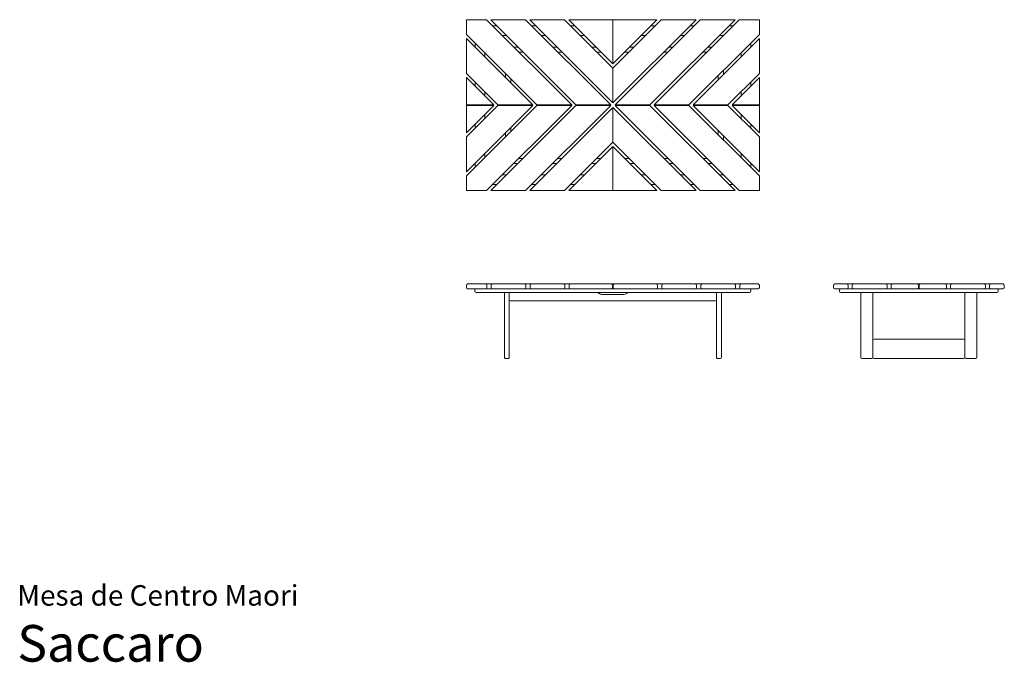
# Model space of a CAD drawing. Units: centimetres. Extents: x 1 to 404, y 0 to 263.
import ezdxf
from ezdxf.enums import TextEntityAlignment as Align

# ---------------------------------------------------------------- set-up
doc = ezdxf.new("R2010")
doc.units = ezdxf.units.CM
doc.layers.get('0').update_dxf_attribs({"lineweight": 0})
doc.styles.add('Saccaro', font='arial.ttf', dxfattribs={"height": 5})
doc.styles.get("Standard").update_dxf_attribs({"font": 'arial.ttf'})

# ---------------------------------------------------------------- blocks, each defined once
blk = doc.blocks.new('SaccaroMesaDeCentroMaori02VS')
for p, q in [((184, 368.88), (184, 374.92)), ((184, 374.92), (192.26, 374.92)), ((192.26, 374.92), (227.18, 340.01)), ((193.94, 374.92), (208.24, 374.92)), ((193.94, 374.92), (228.86, 340.01)), ((194.79, 372.4), (196.47, 372.4)), ((208.24, 374.92), (243.16, 340.01)), ((209.92, 374.92), (224.22, 374.92)), ((209.92, 374.92), (244.02, 340.83)), ((210.76, 372.4), (212.45, 372.4)), ((224.22, 374.92), (244.02, 355.12)), ((244.02, 374.92), (226.01, 374.82)), ((226.01, 374.82), (244.02, 356.81)), ((226.74, 372.4), (228.42, 372.4)), ((244.02, 374.92), (244.02, 356.81)), ((244.02, 374.92), (244.02, 356.81)), ((263.83, 374.92), (244.02, 355.12)), ((278.13, 374.92), (244.02, 340.83)), ((244.02, 374.92), (262.04, 374.82)), ((262.04, 374.82), (244.02, 356.81)), ((279.81, 374.92), (244.89, 340.01)), ((294.11, 374.92), (259.19, 340.01)), ((259.63, 372.41), (261.32, 372.41)), ((295.79, 374.92), (260.87, 340.01)), ((278.13, 374.92), (263.83, 374.92)), ((275.62, 372.42), (277.3, 372.42)), ((294.11, 374.92), (279.81, 374.92)), ((291.6, 372.42), (293.29, 372.42)), ((304.05, 374.92), (295.79, 374.92)), ((304.05, 368.88), (304.05, 374.92)), ((184, 368.88), (212.88, 340.01)), ((184, 352.91), (184, 367.2)), ((184, 367.2), (211.19, 340.01)), ((200.46, 368.41), (198.77, 368.41)), ((216.44, 368.41), (214.76, 368.41)), ((232.42, 368.41), (230.74, 368.41)), ((257.31, 368.41), (255.63, 368.41)), ((273.29, 368.41), (271.61, 368.41)), ((304.05, 368.88), (275.17, 340.01)), ((304.05, 367.2), (276.86, 340.01)), ((289.28, 368.41), (287.59, 368.41)), ((304.05, 352.91), (304.05, 367.2)), ((187.54, 363.66), (187.54, 365.34)), ((203.5, 363.69), (205.18, 363.69)), ((219.48, 363.69), (221.16, 363.69)), ((235.46, 363.69), (237.15, 363.69)), ((250.9, 363.69), (252.59, 363.69)), ((266.89, 363.69), (268.57, 363.69)), ((282.87, 363.69), (284.55, 363.69)), ((300.54, 365.37), (300.54, 363.69)), ((191.56, 359.64), (191.56, 361.32)), ((205.54, 361.65), (207.22, 361.65)), ((221.52, 361.65), (223.2, 361.65)), ((237.5, 361.65), (239.19, 361.65)), ((248.86, 361.65), (250.55, 361.65)), ((264.85, 361.65), (266.53, 361.65)), ((280.83, 361.65), (282.51, 361.65)), ((296.52, 359.67), (296.52, 361.35)), ((244.02, 355.12), (244.02, 340.83)), ((244.02, 355.12), (244.02, 340.83)), ((184, 352.91), (196.9, 340.01)), ((184, 351.22), (184, 340.01)), ((184, 351.22), (195.21, 340.01)), ((200.01, 351.2), (200.01, 352.88)), ((287.2, 352.04), (287.2, 350.35)), ((289.33, 352.48), (289.33, 354.17)), ((304.05, 352.91), (291.15, 340.01)), ((304.05, 351.22), (292.84, 340.01)), ((304.05, 351.22), (304.05, 340.01)), ((187.54, 349.36), (187.54, 347.68)), ((202.14, 349.07), (202.14, 350.75)), ((300.54, 349.4), (300.54, 347.71)), ((191.56, 343.66), (191.56, 345.35)), ((296.52, 343.69), (296.52, 345.38)), ((195.21, 340.01), (184, 340.01)), ((184, 328.63), (184, 339.84)), ((195.21, 339.84), (184, 339.84)), ((184, 310.96), (212.88, 339.84)), ((184, 312.65), (211.19, 339.84)), ((184, 326.94), (196.9, 339.84)), ((184, 328.63), (195.21, 339.84)), ((187.54, 340.01), (187.54, 339.84)), ((191.56, 339.84), (191.56, 340.01)), ((192.26, 304.92), (227.18, 339.84)), ((193.94, 304.92), (228.86, 339.84)), ((211.19, 340.01), (196.9, 340.01)), ((211.19, 339.84), (196.9, 339.84)), ((200.01, 340.01), (200.01, 339.84)), ((202.14, 339.84), (202.14, 340.01)), ((208.24, 304.92), (243.16, 339.84)), ((209.92, 304.92), (244.02, 339.02)), ((227.18, 340.01), (212.88, 340.01)), ((227.18, 339.84), (212.88, 339.84)), ((228.86, 340.01), (243.16, 340.01)), ((228.86, 339.84), (243.16, 339.84)), ((244.02, 324.73), (244.02, 339.02)), ((278.13, 304.92), (244.02, 339.02)), ((244.02, 324.73), (244.02, 339.02)), ((259.19, 340.01), (244.89, 340.01)), ((259.19, 339.84), (244.89, 339.84)), ((279.81, 304.92), (244.89, 339.84)), ((294.11, 304.92), (259.19, 339.84)), ((260.87, 340.01), (275.17, 340.01)), ((260.87, 339.84), (275.17, 339.84)), ((295.79, 304.92), (260.87, 339.84)), ((304.05, 310.96), (275.17, 339.84)), ((276.86, 340.01), (291.15, 340.01)), ((276.86, 339.84), (291.15, 339.84)), ((304.05, 312.65), (276.86, 339.84)), ((287.2, 340.01), (287.2, 339.84)), ((289.33, 339.84), (289.33, 340.01)), ((304.05, 326.94), (291.15, 339.84)), ((292.84, 340.01), (304.05, 340.01)), ((292.84, 339.84), (304.05, 339.84)), ((304.05, 328.63), (292.84, 339.84)), ((296.52, 339.84), (296.52, 340.01)), ((300.54, 340.01), (300.54, 339.84)), ((304.05, 328.63), (304.05, 339.84)), ((191.56, 334.5), (191.56, 336.19)), ((296.52, 334.47), (296.52, 336.16)), ((187.54, 332.17), (187.54, 330.48)), ((202.14, 329.1), (202.14, 330.78)), ((300.54, 332.14), (300.54, 330.45)), ((184, 326.94), (184, 312.65)), ((200.01, 328.65), (200.01, 326.97)), ((287.2, 329.49), (287.2, 327.81)), ((289.33, 325.68), (289.33, 327.36)), ((304.05, 326.94), (304.05, 312.65)), ((224.22, 304.92), (244.02, 324.73)), ((226.01, 305.02), (244.02, 323.04)), ((263.83, 304.92), (244.02, 324.73)), ((244.02, 304.92), (244.02, 323.04)), ((244.02, 304.92), (244.02, 323.04)), ((262.04, 305.02), (244.02, 323.04)), ((191.56, 318.52), (191.56, 320.21)), ((296.52, 318.49), (296.52, 320.18)), ((187.54, 316.19), (187.54, 314.5)), ((203.4, 316.06), (205.08, 316.06)), ((207.14, 318.12), (205.46, 318.12)), ((219.38, 316.06), (221.06, 316.06)), ((223.12, 318.12), (221.44, 318.12)), ((235.36, 316.06), (237.04, 316.06)), ((239.1, 318.12), (237.42, 318.12)), ((250.63, 318.12), (248.95, 318.12)), ((251.01, 316.06), (252.69, 316.06)), ((266.61, 318.12), (264.93, 318.12)), ((266.99, 316.06), (268.67, 316.06)), ((282.59, 318.12), (280.91, 318.12)), ((282.97, 316.06), (284.65, 316.06)), ((300.54, 316.16), (300.54, 314.47)), ((184, 310.96), (184, 304.92)), ((198.74, 311.4), (200.42, 311.4)), ((214.72, 311.4), (216.4, 311.4)), ((230.7, 311.4), (232.39, 311.4)), ((255.66, 311.4), (257.35, 311.4)), ((271.65, 311.4), (273.33, 311.4)), ((287.63, 311.4), (289.31, 311.4)), ((304.05, 310.96), (304.05, 304.92)), ((194.72, 307.39), (196.41, 307.39)), ((210.7, 307.39), (212.39, 307.39)), ((226.68, 307.39), (228.37, 307.39)), ((259.68, 307.39), (261.37, 307.39)), ((275.66, 307.39), (277.35, 307.39)), ((291.64, 307.39), (293.33, 307.39)), ((184, 304.92), (192.26, 304.92)), ((193.94, 304.92), (208.24, 304.92)), ((209.92, 304.92), (224.22, 304.92)), ((244.02, 304.92), (226.01, 305.02)), ((244.02, 304.92), (262.04, 305.02)), ((278.13, 304.92), (263.83, 304.92)), ((294.11, 304.92), (279.81, 304.92)), ((304.05, 304.92), (295.79, 304.92))]:
    blk.add_line(p, q)
blk = doc.blocks.new('SaccaroMesaDeCentroMaori02VF')
for p, q in [((184, 154.42), (184, 153.44)), ((243.34, 154.92), (184.5, 154.92)), ((193.17, 154.92), (191.85, 154.92)), ((192.35, 154.42), (192.35, 153.44)), ((192.35, 154.42), (192.35, 153.44)), ((194.11, 153.44), (194.11, 154.42)), ((208.33, 154.42), (208.33, 153.44)), ((210.09, 153.44), (210.09, 154.42)), ((224.31, 154.42), (224.31, 153.44)), ((226.07, 153.44), (226.07, 154.42)), ((244.66, 154.92), (243.34, 154.92)), ((243.84, 154.42), (243.84, 153.44)), ((243.84, 154.42), (243.84, 153.44)), ((244.16, 153.44), (244.16, 154.42)), ((244.66, 154.92), (303.5, 154.92)), ((262.26, 154.42), (262.26, 153.44)), ((264.02, 153.44), (264.02, 154.42)), ((278.24, 154.42), (278.24, 153.44)), ((280, 153.44), (280, 154.42)), ((294.22, 154.42), (294.22, 153.44)), ((295.98, 153.44), (295.98, 154.42)), ((304, 154.42), (304, 153.44)), ((184.5, 152.94), (188, 152.94)), ((187.5, 151.94), (187.5, 152.44)), ((243.5, 152.94), (188, 152.94)), ((244, 151.44), (188, 151.44)), ((192.01, 152.94), (193.01, 152.94)), ((243.5, 152.94), (244.5, 152.94)), ((244, 151.44), (300, 151.44)), ((244.5, 152.94), (300, 152.94)), ((303.5, 152.94), (300, 152.94)), ((300.5, 151.94), (300.5, 152.44)), ((244, 147.99), (202.05, 147.99)), ((244, 147.99), (285.95, 147.99))]:
    blk.add_line(p, q)
for points in [[(199.57, 151.44), (199.57, 124.92, 0.414214), (200.07, 124.42), (201.05, 124.42, 0.414214), (201.55, 124.92), (201.55, 151.44)], [(288.44, 151.44), (288.44, 124.92, -0.414214), (287.94, 124.42), (286.95, 124.42, -0.414214), (286.45, 124.92), (286.45, 151.44)]]:
    blk.add_lwpolyline(points, format="xyb")
for points in [[(237.89, 151.44), (238.1, 151.21), (238.48, 150.96), (238.95, 150.78), (239.5, 150.67), (240.13, 150.64), (244, 150.64)], [(250.11, 151.44), (249.9, 151.21), (249.52, 150.96), (249.05, 150.78), (248.5, 150.67), (247.87, 150.64), (244, 150.64)]]:
    blk.add_lwpolyline(points)
for centre, start, end in [((184.5, 154.42), 90, 180), ((184.5, 153.44), 180, 270), ((191.85, 154.42), 360, 90), ((191.85, 153.44), 270, 0), ((194.61, 154.42), 90, 180), ((194.61, 153.44), 180, 270), ((207.83, 154.42), 360, 90), ((207.83, 153.44), 270, 0), ((210.59, 154.42), 90, 180), ((210.59, 153.44), 180, 270), ((223.81, 154.42), 360, 90), ((223.81, 153.44), 270, 0), ((226.57, 154.42), 90, 180), ((226.57, 153.44), 180, 270), ((243.34, 154.42), 360, 90), ((243.34, 153.44), 270, 0), ((244.66, 154.42), 90, 180), ((244.66, 153.44), 180, 270), ((261.76, 154.42), 360, 90), ((261.76, 153.44), 270, 0), ((264.52, 154.42), 90, 180), ((264.52, 153.44), 180, 270), ((277.74, 154.42), 360, 90), ((277.74, 153.44), 270, 0), ((280.5, 154.42), 90, 180), ((280.5, 153.44), 180, 270), ((293.72, 154.42), 360, 90), ((293.72, 153.44), 270, 0), ((296.48, 154.42), 90, 180), ((296.48, 153.44), 180, 270), ((303.5, 154.42), 360, 90), ((303.5, 153.44), 270, 0), ((188, 152.44), 90, 180), ((188, 151.94), 180, 270), ((300, 152.44), 0, 90), ((300, 151.94), 270, 0), ((202.05, 148.49), 180, 270), ((285.95, 148.49), 270, 0)]:
    blk.add_arc(centre, 0.5, start, end)
blk = doc.blocks.new('SaccaroMesaDeCentroMaori02VLE')
for p, q in [((588.05, 154.42), (588.05, 153.44)), ((588.55, 154.92), (657.55, 154.92)), ((594.08, 153.44), (594.08, 154.42)), ((595.77, 154.42), (595.77, 153.44)), ((610.06, 153.44), (610.06, 154.42)), ((611.75, 154.42), (611.75, 153.44)), ((622.96, 153.44), (622.96, 154.42)), ((623.14, 154.42), (623.14, 153.44)), ((634.34, 153.44), (634.34, 154.42)), ((636.03, 154.42), (636.03, 153.44)), ((650.32, 153.44), (650.32, 154.42)), ((652.01, 154.42), (652.01, 153.44)), ((658.05, 153.44), (658.05, 154.42)), ((588.55, 152.94), (591.05, 152.94)), ((590.55, 151.94), (590.55, 152.44)), ((591.05, 152.94), (655.05, 152.94)), ((655.05, 151.44), (591.05, 151.44)), ((599.26, 124.92), (599.26, 151.44)), ((604.22, 131.85), (604.22, 151.44)), ((641.88, 131.85), (641.88, 151.44)), ((646.83, 124.92), (646.83, 151.44)), ((655.05, 152.94), (657.55, 152.94)), ((655.55, 151.94), (655.55, 152.44)), ((604.22, 124.92), (604.22, 131.85)), ((641.38, 132.35), (604.72, 132.35)), ((641.88, 124.92), (641.88, 131.85)), ((599.76, 124.42), (603.72, 124.42)), ((641.38, 124.42), (604.72, 124.42)), ((642.38, 124.42), (646.33, 124.42))]:
    blk.add_line(p, q)
for centre, start, end in [((588.55, 154.42), 90, 180), ((588.55, 153.44), 180, 270), ((593.58, 154.42), 0, 90), ((593.58, 153.44), 270, 360), ((596.27, 154.42), 90, 180), ((596.27, 153.44), 180, 270), ((609.56, 154.42), 0, 90), ((609.56, 153.44), 270, 360), ((612.25, 154.42), 90, 180), ((612.25, 153.44), 180, 270), ((622.46, 154.42), 0, 90), ((622.46, 153.44), 270, 360), ((623.64, 154.42), 90, 180), ((623.64, 153.44), 180, 270), ((633.84, 154.42), 0, 90), ((633.84, 153.44), 270, 360), ((636.53, 154.42), 90, 180), ((636.53, 153.44), 180, 270), ((649.82, 154.42), 0, 90), ((649.82, 153.44), 270, 360), ((652.51, 154.42), 90, 180), ((652.51, 153.44), 180, 270), ((657.55, 154.42), 0, 90), ((657.55, 153.44), 270, 360), ((591.05, 152.44), 90, 180), ((591.05, 151.94), 180, 270), ((655.05, 152.44), 0, 90), ((655.05, 151.94), 270, 360), ((604.72, 131.85), 90, 180), ((641.38, 131.85), 0, 90), ((599.76, 124.92), 180, 270), ((603.72, 124.92), 270, 360), ((604.72, 124.92), 180, 270), ((641.38, 124.92), 270, 0), ((642.38, 124.92), 180, 270), ((646.33, 124.92), 270, 0)]:
    blk.add_arc(centre, 0.5, start, end)

msp = doc.modelspace()

# ---------------------------------------------------------------- block references
for name, p in [('SaccaroMesaDeCentroMaori02VS', (0, -111.77)), ('SaccaroMesaDeCentroMaori02VF', (0, 0)), ('SaccaroMesaDeCentroMaori02VLE', (-253.69, 0))]:
    msp.add_blockref(name, p)

# ---------------------------------------------------------------- texts
for s, height, p in [('Mesa de Centro Maori', 8.3936, (0, 20.56)), ('Saccaro', 15, (0, -4.44))]:
    msp.add_text(s, height=height).set_placement(p, align=Align.BOTTOM_LEFT)
at = {"style": 'Saccaro'}
msp.add_text('Saccaro', height=15, dxfattribs=at).set_placement((0, -4.44), align=Align.BOTTOM_LEFT)

doc.saveas('drawing.dxf')
